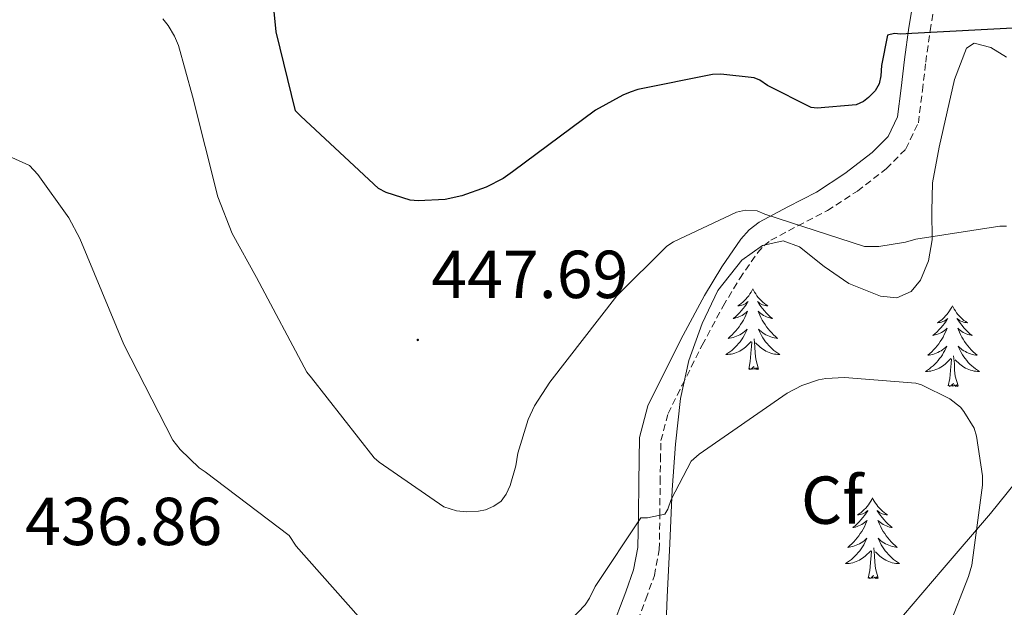
# Model space of a CAD drawing. Units: metres. Extents: x 590001 to 594495, y 4691606 to 4694634.
# Drawn here: x 592886 to 593032, y 4692854 to 4692941 of the extents above; entities that cross this region are included whole.
import ezdxf
from ezdxf.enums import TextEntityAlignment as Align

# ---------------------------------------------------------------- set-up
doc = ezdxf.new("R2010")
doc.units = ezdxf.units.M
doc.header["$MEASUREMENT"] = 0
doc.linetypes.add('TRAZOSX2', pattern=[1.5, 1, -0.5])
for name, color, linetype, lineweight in [('Carátula', 7, 'Continuous', 5), ('Level 21', 19, 'Continuous', 0), ('Level 35', 92, 'Continuous', 0), ('Level 36', 19, 'Continuous', 40), ('Level 37', 92, 'Continuous', 0), ('Level 4', 36, 'Continuous', 30), ('Level 41', 19, 'Continuous', 0), ('Level 5', 36, 'Continuous', 0), ('Level 7', 1, 'Continuous', 0)]:
    doc.layers.add(name, color=color, linetype=linetype, lineweight=lineweight)
doc.styles.add('Arial', font='ARIAL.TTF', dxfattribs={"height": 0.2})

# ---------------------------------------------------------------- blocks, each defined once
blk = doc.blocks.new('5PATER')
at = {"layer": 'Carátula', "linetype": 'Continuous', "lineweight": 5}
h = blk.add_hatch(color=250, dxfattribs=at)
edge = h.paths.add_edge_path()
edge.add_ellipse((0, 0), major_axis=(-1.33, -1.34), ratio=0.999422, start_angle=0, end_angle=360)

msp = doc.modelspace()

# ---------------------------------------------------------------- linework, layer by layer
at = {"layer": 'Level 21', "color": 19, "linetype": 'Continuous', "lineweight": 0}
msp.add_polyline3d([(592973.44, 4692850.37, 438.27), (592975.65, 4692856.22, 438.83), (592976.81, 4692859.44, 439.4), (592977.44, 4692862.75, 439.98), (592977.52, 4692867.57, 440.35), (592977.57, 4692872.41, 440.75), (592977.62, 4692875.72, 441.23), (592977.7, 4692879, 441.71), (592978.93, 4692883.67, 442.32), (592981.15, 4692888.15, 442.86), (592984.14, 4692894.12, 443.41), (592987.3, 4692899.99, 443.95), (592989.84, 4692904.24, 444.42), (592992.67, 4692908.31, 444.97), (592993.91, 4692909.68, 445.23), (592995.36, 4692910.81, 445.48), (592999.6, 4692913.09, 446.06), (593003.87, 4692915.29, 446.64), (593008.06, 4692918.01, 447.27), (593012.06, 4692921.11, 447.92), (593014.45, 4692923.51, 448.36), (593015.84, 4692926.42, 448.81), (593016.38, 4692930.65, 449.34), (593016.86, 4692934.87, 449.84), (593017.51, 4692939.58, 450.34), (593018.27, 4692944.28, 450.86)], dxfattribs=at)
at = {"layer": 'Level 21', "color": 19, "linetype": 'TRAZOSX2', "lineweight": 0}
msp.add_polyline3d([(592976.37, 4692849.17, 438.27), (592978.61, 4692855.12, 438.83), (592979.87, 4692858.6, 439.4), (592980.6, 4692862.42, 439.98), (592980.68, 4692867.53, 440.35), (592980.73, 4692872.37, 440.75), (592980.78, 4692875.66, 441.23), (592980.85, 4692878.55, 441.71), (592981.9, 4692882.55, 442.32), (592983.98, 4692886.74, 442.86), (592986.95, 4692892.67, 443.41), (592990.05, 4692898.43, 443.95), (592992.5, 4692902.52, 444.42), (592995.15, 4692906.34, 444.97), (592996.07, 4692907.35, 445.23), (592997.09, 4692908.15, 445.48), (593001.07, 4692910.29, 446.06), (593005.46, 4692912.55, 446.64), (593009.9, 4692915.43, 447.27), (593014.16, 4692918.74, 447.92), (593017.08, 4692921.66, 448.36), (593018.91, 4692925.52, 448.81), (593019.52, 4692930.27, 449.34), (593020, 4692934.48, 449.84), (593020.64, 4692939.11, 450.34), (593021.36, 4692943.56, 450.86)], dxfattribs=at)
at = {"layer": 'Level 35', "color": 92, "linetype": 'Continuous', "lineweight": 0, "ltscale": 0.5}
for points in [[(592981.51, 4692849.09, 442.62), (592981.76, 4692855.41, 443.79), (592982.14, 4692863.35, 444.73), (592982.52, 4692871.28, 445.65), (592983.02, 4692878.04, 446.49), (592983.74, 4692884.79, 447.31), (592984.98, 4692890.38, 447.75), (592986.94, 4692895.86, 448.08), (592989.24, 4692900.75, 448.58), (592992.83, 4692905.2, 449.17), (592995.85, 4692907.38, 449.94), (592998.91, 4692908.08, 450.51), (593001.36, 4692907.18, 450.51), (593004.99, 4692904.27, 450.51), (593008.64, 4692901.75, 450.51), (593013.3, 4692899.9, 450.51), (593015.73, 4692899.65, 450.51), (593017.85, 4692900.6, 450.51), (593019.24, 4692902.27, 450.66), (593020.43, 4692905.14, 451.2), (593020.93, 4692908.21, 451.66), (593020.89, 4692912.46, 451.76), (593020.99, 4692916.66, 451.86), (593022, 4692921.91, 452.8), (593023.17, 4692927.16, 453.58), (593024.27, 4692931.91, 453.68), (593026.05, 4692936.56, 453.71), (593027.16, 4692937.31, 453.71), (593029.64, 4692936.67, 453.7), (593031.93, 4692935.22, 453.71)], [(593038, 4692878.2, 450.4), (593029.56, 4692867.76, 449.36), (593022.42, 4692859.44, 447.4), (593015.29, 4692851.06, 445.26), (593007.51, 4692840.36, 443.33), (593000.51, 4692829.11, 441.42), (592996.73, 4692822.02, 439.88), (592993.47, 4692814.52, 438.48), (592992.2, 4692810.35, 438.32), (592991.55, 4692806.13, 438.54), (592991.69, 4692803.54, 438.74), (592993.21, 4692801.08, 438.93), (592995.44, 4692799.83, 439.06), (592998.95, 4692799.93, 439.24), (593002.36, 4692800.89, 439.44), (593008.27, 4692802.41, 440.41), (593014.14, 4692804.28, 441.42), (593021.21, 4692806.78, 441.64), (593024.59, 4692808.38, 441.68), (593027.71, 4692810.55, 441.87), (593033.33, 4692816.4, 442.61)]]:
    msp.add_polyline3d(points, dxfattribs=at)
at = {"layer": 'Level 36', "color": 92, "linetype": 'Continuous', "lineweight": 0}
for points in [[(592994.44, 4692900.98, 0.01), (592994.32, 4692900.76, 0.01), (592994.17, 4692900.48, 0.01), (592994, 4692900.22, 0.01), (592993.82, 4692899.96, 0.01), (592993.62, 4692899.71, 0.01), (592993.42, 4692899.47, 0.01), (592993.2, 4692899.25, 0.01), (592992.97, 4692899.03, 0.01), (592992.73, 4692898.83, 0.01), (592992.48, 4692898.64, 0.01), (592992.22, 4692898.46, 0.01), (592992.42, 4692898.48, 0.01), (592992.62, 4692898.52, 0.01), (592992.82, 4692898.58, 0.01), (592993.01, 4692898.64, 0.01), (592993.2, 4692898.73, 0.01), (592993.38, 4692898.83, 0.01), (592993.56, 4692898.94, 0.01), (592993.76, 4692899.13, 0.01), (592993.72, 4692899.07, 0.01), (592993.49, 4692898.72, 0.01), (592993.25, 4692898.39, 0.01), (592992.99, 4692898.06, 0.01), (592992.72, 4692897.74, 0.01), (592992.44, 4692897.44, 0.01), (592992.15, 4692897.14, 0.01), (592991.85, 4692896.86, 0.01), (592991.54, 4692896.59, 0.01), (592991.66, 4692896.61, 0.01), (592991.91, 4692896.67, 0.01), (592992.15, 4692896.74, 0.01), (592992.38, 4692896.83, 0.01), (592992.62, 4692896.94, 0.01), (592992.84, 4692897.05, 0.01), (592993.06, 4692897.18, 0.01), (592993.26, 4692897.33, 0.01), (592993.46, 4692897.49, 0.01), (592993.65, 4692897.66, 0.01), (592993.56, 4692897.44, 0.01), (592993.4, 4692897.07, 0.01), (592993.23, 4692896.72, 0.01), (592993.05, 4692896.37, 0.01), (592992.85, 4692896.03, 0.01), (592992.63, 4692895.7, 0.01), (592992.41, 4692895.38, 0.01), (592992.17, 4692895.07, 0.01), (592991.92, 4692894.76, 0.01), (592991.65, 4692894.47, 0.01), (592991.38, 4692894.19, 0.01), (592991.09, 4692893.92, 0.01), (592990.79, 4692893.66, 0.01), (592990.99, 4692893.69, 0.01), (592991.26, 4692893.74, 0.01), (592991.52, 4692893.8, 0.01), (592991.78, 4692893.88, 0.01), (592992.03, 4692893.97, 0.01), (592992.28, 4692894.08, 0.01), (592992.52, 4692894.2, 0.01), (592992.76, 4692894.34, 0.01), (592992.98, 4692894.49, 0.01), (592993.2, 4692894.66, 0.01), (592993.4, 4692894.83, 0.01), (592993.6, 4692895.02, 0.01), (592993.46, 4692894.69, 0.01)], [(592994.44, 4692900.98, 0.01), (592994.55, 4692900.76, 0.01), (592994.7, 4692900.48, 0.01), (592994.87, 4692900.22, 0.01), (592995.05, 4692899.96, 0.01), (592995.24, 4692899.71, 0.01), (592995.45, 4692899.47, 0.01), (592995.67, 4692899.25, 0.01), (592995.9, 4692899.03, 0.01), (592996.14, 4692898.83, 0.01), (592996.39, 4692898.64, 0.01), (592996.65, 4692898.46, 0.01), (592996.45, 4692898.48, 0.01), (592996.25, 4692898.52, 0.01), (592996.05, 4692898.58, 0.01), (592995.86, 4692898.64, 0.01), (592995.67, 4692898.73, 0.01), (592995.49, 4692898.83, 0.01), (592995.31, 4692898.94, 0.01), (592995.11, 4692899.13, 0.01), (592995.15, 4692899.07, 0.01), (592995.38, 4692898.72, 0.01), (592995.62, 4692898.39, 0.01), (592995.88, 4692898.06, 0.01), (592996.14, 4692897.74, 0.01), (592996.42, 4692897.44, 0.01), (592996.72, 4692897.14, 0.01), (592997.02, 4692896.86, 0.01), (592997.33, 4692896.59, 0.01), (592997.21, 4692896.61, 0.01), (592996.96, 4692896.67, 0.01), (592996.72, 4692896.74, 0.01), (592996.48, 4692896.83, 0.01), (592996.25, 4692896.94, 0.01), (592996.03, 4692897.05, 0.01), (592995.82, 4692897.18, 0.01), (592995.61, 4692897.33, 0.01), (592995.41, 4692897.49, 0.01), (592995.22, 4692897.66, 0.01), (592995.31, 4692897.44, 0.01), (592995.47, 4692897.07, 0.01), (592995.64, 4692896.72, 0.01), (592995.82, 4692896.37, 0.01), (592996.02, 4692896.03, 0.01), (592996.24, 4692895.7, 0.01), (592996.46, 4692895.38, 0.01), (592996.7, 4692895.07, 0.01), (592996.95, 4692894.76, 0.01), (592997.22, 4692894.47, 0.01), (592997.49, 4692894.19, 0.01), (592997.78, 4692893.92, 0.01), (592998.08, 4692893.66, 0.01), (592997.88, 4692893.69, 0.01), (592997.61, 4692893.74, 0.01), (592997.35, 4692893.8, 0.01), (592997.09, 4692893.88, 0.01), (592996.84, 4692893.97, 0.01), (592996.59, 4692894.08, 0.01), (592996.35, 4692894.2, 0.01), (592996.11, 4692894.34, 0.01), (592995.89, 4692894.49, 0.01), (592995.67, 4692894.66, 0.01), (592995.47, 4692894.83, 0.01), (592995.27, 4692895.02, 0.01), (592995.41, 4692894.69, 0.01)], [(593023.95, 4692898.47, 0.01), (593023.84, 4692898.25, 0.01), (593023.68, 4692897.98, 0.01), (593023.52, 4692897.71, 0.01), (593023.33, 4692897.45, 0.01), (593023.14, 4692897.2, 0.01), (593022.93, 4692896.97, 0.01), (593022.71, 4692896.74, 0.01), (593022.48, 4692896.52, 0.01), (593022.24, 4692896.32, 0.01), (593021.99, 4692896.13, 0.01), (593021.73, 4692895.95, 0.01), (593021.93, 4692895.98, 0.01), (593022.14, 4692896.01, 0.01), (593022.33, 4692896.07, 0.01), (593022.53, 4692896.14, 0.01), (593022.72, 4692896.22, 0.01), (593022.9, 4692896.32, 0.01), (593023.07, 4692896.43, 0.01), (593023.28, 4692896.62, 0.01), (593023.24, 4692896.56, 0.01), (593023.01, 4692896.21, 0.01), (593022.76, 4692895.88, 0.01), (593022.51, 4692895.55, 0.01), (593022.24, 4692895.24, 0.01), (593021.96, 4692894.93, 0.01), (593021.67, 4692894.64, 0.01), (593021.36, 4692894.35, 0.01), (593021.05, 4692894.08, 0.01), (593021.18, 4692894.11, 0.01), (593021.42, 4692894.16, 0.01), (593021.66, 4692894.24, 0.01), (593021.9, 4692894.32, 0.01), (593022.13, 4692894.43, 0.01), (593022.35, 4692894.55, 0.01), (593022.57, 4692894.68, 0.01), (593022.78, 4692894.82, 0.01), (593022.97, 4692894.98, 0.01), (593023.16, 4692895.15, 0.01), (593023.07, 4692894.93, 0.01), (593022.92, 4692894.57, 0.01), (593022.75, 4692894.21, 0.01), (593022.56, 4692893.86, 0.01), (593022.36, 4692893.52, 0.01), (593022.15, 4692893.19, 0.01), (593021.92, 4692892.87, 0.01), (593021.68, 4692892.56, 0.01), (593021.43, 4692892.26, 0.01), (593021.17, 4692891.96, 0.01), (593020.89, 4692891.68, 0.01), (593020.61, 4692891.41, 0.01), (593020.31, 4692891.16, 0.01), (593020.5, 4692891.18, 0.01), (593020.77, 4692891.23, 0.01), (593021.04, 4692891.29, 0.01), (593021.29, 4692891.37, 0.01), (593021.55, 4692891.46, 0.01), (593021.8, 4692891.57, 0.01), (593022.04, 4692891.7, 0.01), (593022.27, 4692891.83, 0.01), (593022.5, 4692891.98, 0.01), (593022.71, 4692892.15, 0.01), (593022.92, 4692892.32, 0.01), (593023.11, 4692892.51, 0.01), (593022.97, 4692892.18, 0.01)], [(593023.95, 4692898.47, 0.01), (593024.06, 4692898.25, 0.01), (593024.22, 4692897.98, 0.01), (593024.38, 4692897.71, 0.01), (593024.57, 4692897.45, 0.01), (593024.76, 4692897.2, 0.01), (593024.97, 4692896.97, 0.01), (593025.19, 4692896.74, 0.01), (593025.42, 4692896.52, 0.01), (593025.66, 4692896.32, 0.01), (593025.91, 4692896.13, 0.01), (593026.17, 4692895.95, 0.01), (593025.97, 4692895.98, 0.01), (593025.76, 4692896.01, 0.01), (593025.57, 4692896.07, 0.01), (593025.37, 4692896.14, 0.01), (593025.18, 4692896.22, 0.01), (593025, 4692896.32, 0.01), (593024.83, 4692896.43, 0.01), (593024.62, 4692896.62, 0.01), (593024.66, 4692896.56, 0.01), (593024.89, 4692896.21, 0.01), (593025.14, 4692895.88, 0.01), (593025.39, 4692895.55, 0.01), (593025.66, 4692895.24, 0.01), (593025.94, 4692894.93, 0.01), (593026.23, 4692894.64, 0.01), (593026.54, 4692894.35, 0.01), (593026.85, 4692894.08, 0.01), (593026.72, 4692894.11, 0.01), (593026.48, 4692894.16, 0.01), (593026.24, 4692894.24, 0.01), (593026, 4692894.32, 0.01), (593025.77, 4692894.43, 0.01), (593025.55, 4692894.55, 0.01), (593025.33, 4692894.68, 0.01), (593025.12, 4692894.82, 0.01), (593024.93, 4692894.98, 0.01), (593024.74, 4692895.15, 0.01), (593024.83, 4692894.93, 0.01), (593024.98, 4692894.57, 0.01), (593025.15, 4692894.21, 0.01), (593025.34, 4692893.86, 0.01), (593025.54, 4692893.52, 0.01), (593025.75, 4692893.19, 0.01), (593025.98, 4692892.87, 0.01), (593026.22, 4692892.56, 0.01), (593026.47, 4692892.26, 0.01), (593026.73, 4692891.96, 0.01), (593027.01, 4692891.68, 0.01), (593027.29, 4692891.41, 0.01), (593027.59, 4692891.16, 0.01), (593027.4, 4692891.18, 0.01), (593027.13, 4692891.23, 0.01), (593026.86, 4692891.29, 0.01), (593026.61, 4692891.37, 0.01), (593026.35, 4692891.46, 0.01), (593026.1, 4692891.57, 0.01), (593025.86, 4692891.7, 0.01), (593025.63, 4692891.83, 0.01), (593025.4, 4692891.98, 0.01), (593025.19, 4692892.15, 0.01), (593024.98, 4692892.32, 0.01), (593024.79, 4692892.51, 0.01), (593024.93, 4692892.18, 0.01)], [(592993.46, 4692894.69, 0.01), (592993.3, 4692894.37, 0.01), (592993.13, 4692894.06, 0.01), (592992.95, 4692893.75, 0.01), (592992.75, 4692893.46, 0.01), (592992.54, 4692893.17, 0.01), (592992.32, 4692892.89, 0.01), (592992.09, 4692892.62, 0.01), (592991.84, 4692892.36, 0.01), (592991.58, 4692892.12, 0.01), (592991.31, 4692891.88, 0.01), (592991.03, 4692891.66, 0.01), (592990.74, 4692891.45, 0.01), (592990.46, 4692891.26, 0.01), (592990.72, 4692891.27, 0.01), (592990.98, 4692891.3, 0.01), (592991.24, 4692891.34, 0.01), (592991.5, 4692891.39, 0.01), (592991.76, 4692891.47, 0.01), (592992.01, 4692891.55, 0.01), (592992.25, 4692891.66, 0.01), (592992.49, 4692891.77, 0.01), (592992.72, 4692891.9, 0.01), (592992.94, 4692892.05, 0.01), (592993.16, 4692892.21, 0.01), (592993.36, 4692892.38, 0.01), (592994.21, 4692893.18, 0.01)], [(592995.41, 4692894.69, 0.01), (592995.57, 4692894.37, 0.01), (592995.74, 4692894.06, 0.01), (592995.92, 4692893.75, 0.01), (592996.12, 4692893.46, 0.01), (592996.33, 4692893.17, 0.01), (592996.55, 4692892.89, 0.01), (592996.78, 4692892.62, 0.01), (592997.03, 4692892.36, 0.01), (592997.29, 4692892.12, 0.01), (592997.56, 4692891.88, 0.01), (592997.84, 4692891.66, 0.01), (592998.12, 4692891.45, 0.01), (592998.42, 4692891.26, 0.01), (592998.15, 4692891.27, 0.01), (592997.89, 4692891.3, 0.01), (592997.62, 4692891.34, 0.01), (592997.37, 4692891.39, 0.01), (592997.11, 4692891.47, 0.01), (592996.86, 4692891.55, 0.01), (592996.62, 4692891.66, 0.01), (592996.38, 4692891.77, 0.01), (592996.15, 4692891.9, 0.01), (592995.93, 4692892.05, 0.01), (592995.71, 4692892.21, 0.01), (592995.51, 4692892.38, 0.01), (592994.85, 4692893, 0.01)], [(592993.82, 4692889.13, 0.01), (592994.06, 4692890.24, 0.01), (592994.17, 4692891.99, 0.01), (592994.22, 4692892.42, 0.01), (592994.28, 4692893.14, 0.01)], [(592995.29, 4692889.13, 0.01), (592994.86, 4692890.57, 0.01), (592994.77, 4692891.47, 0.01), (592994.72, 4692892.42, 0.01), (592994.62, 4692893.58, 0.01)], [(593022.97, 4692892.18, 0.01), (593022.82, 4692891.86, 0.01), (593022.65, 4692891.55, 0.01), (593022.47, 4692891.24, 0.01), (593022.27, 4692890.95, 0.01), (593022.06, 4692890.66, 0.01), (593021.84, 4692890.38, 0.01), (593021.6, 4692890.11, 0.01), (593021.36, 4692889.86, 0.01), (593021.1, 4692889.61, 0.01), (593020.83, 4692889.38, 0.01), (593020.55, 4692889.15, 0.01), (593020.26, 4692888.94, 0.01), (593019.97, 4692888.75, 0.01), (593020.24, 4692888.76, 0.01), (593020.5, 4692888.79, 0.01), (593020.76, 4692888.83, 0.01), (593021.02, 4692888.89, 0.01), (593021.27, 4692888.96, 0.01), (593021.52, 4692889.04, 0.01), (593021.77, 4692889.15, 0.01), (593022.01, 4692889.26, 0.01), (593022.24, 4692889.4, 0.01), (593022.46, 4692889.54, 0.01), (593022.67, 4692889.7, 0.01), (593022.87, 4692889.87, 0.01), (593023.72, 4692890.67, 0.01)], [(593024.93, 4692892.18, 0.01), (593025.08, 4692891.86, 0.01), (593025.25, 4692891.55, 0.01), (593025.43, 4692891.24, 0.01), (593025.63, 4692890.95, 0.01), (593025.84, 4692890.66, 0.01), (593026.06, 4692890.38, 0.01), (593026.3, 4692890.11, 0.01), (593026.54, 4692889.86, 0.01), (593026.8, 4692889.61, 0.01), (593027.07, 4692889.38, 0.01), (593027.35, 4692889.15, 0.01), (593027.64, 4692888.94, 0.01), (593027.93, 4692888.75, 0.01), (593027.66, 4692888.76, 0.01), (593027.4, 4692888.79, 0.01), (593027.14, 4692888.83, 0.01), (593026.88, 4692888.89, 0.01), (593026.63, 4692888.96, 0.01), (593026.38, 4692889.04, 0.01), (593026.13, 4692889.15, 0.01), (593025.89, 4692889.26, 0.01), (593025.66, 4692889.4, 0.01), (593025.44, 4692889.54, 0.01), (593025.23, 4692889.7, 0.01), (593025.03, 4692889.87, 0.01), (593024.37, 4692890.49, 0.01)], [(593023.33, 4692886.62, 0.01), (593023.58, 4692887.74, 0.01), (593023.69, 4692889.48, 0.01), (593023.74, 4692889.91, 0.01), (593023.8, 4692890.63, 0.01)], [(593024.8, 4692886.62, 0.01), (593024.37, 4692888.06, 0.01), (593024.28, 4692888.96, 0.01), (593024.24, 4692889.91, 0.01), (593024.13, 4692891.08, 0.01)], [(592995.29, 4692889.13, 0.01), (592995.11, 4692889.06, 0.01), (592995.09, 4692889.3, 0.01), (592994.9, 4692889.08, 0.01), (592994.78, 4692889.28, 0.01), (592994.66, 4692889.17, 0.01), (592994.39, 4692889.12, 0.01), (592994.59, 4692889.51, 0.01), (592994.2, 4692889.13, 0.01), (592994.01, 4692889.08, 0.01), (592993.97, 4692889.24, 0.01), (592993.82, 4692889.13, 0.01)], [(593024.8, 4692886.62, 0.01), (593024.63, 4692886.55, 0.01), (593024.61, 4692886.79, 0.01), (593024.42, 4692886.57, 0.01), (593024.3, 4692886.77, 0.01), (593024.18, 4692886.66, 0.01), (593023.91, 4692886.61, 0.01), (593024.1, 4692887, 0.01), (593023.72, 4692886.62, 0.01), (593023.53, 4692886.57, 0.01), (593023.49, 4692886.73, 0.01), (593023.33, 4692886.62, 0.01)], [(593012.13, 4692870.08, 0.01), (593012.02, 4692869.86, 0.01), (593011.87, 4692869.59, 0.01), (593011.7, 4692869.32, 0.01), (593011.52, 4692869.07, 0.01), (593011.32, 4692868.82, 0.01), (593011.12, 4692868.58, 0.01), (593010.9, 4692868.36, 0.01), (593010.67, 4692868.14, 0.01), (593010.43, 4692867.94, 0.01), (593010.18, 4692867.74, 0.01), (593009.92, 4692867.57, 0.01), (593010.11, 4692867.59, 0.01), (593010.32, 4692867.63, 0.01), (593010.52, 4692867.68, 0.01), (593010.71, 4692867.75, 0.01), (593010.9, 4692867.84, 0.01), (593011.08, 4692867.94, 0.01), (593011.26, 4692868.05, 0.01), (593011.46, 4692868.24, 0.01), (593011.42, 4692868.17, 0.01), (593011.19, 4692867.83, 0.01), (593010.95, 4692867.49, 0.01), (593010.69, 4692867.17, 0.01), (593010.42, 4692866.85, 0.01), (593010.14, 4692866.55, 0.01), (593009.85, 4692866.25, 0.01), (593009.55, 4692865.97, 0.01), (593009.23, 4692865.7, 0.01), (593009.36, 4692865.72, 0.01), (593009.6, 4692865.78, 0.01), (593009.85, 4692865.85, 0.01), (593010.08, 4692865.94, 0.01), (593010.31, 4692866.04, 0.01), (593010.54, 4692866.16, 0.01), (593010.75, 4692866.29, 0.01), (593010.96, 4692866.44, 0.01), (593011.16, 4692866.59, 0.01), (593011.34, 4692866.76, 0.01), (593011.26, 4692866.54, 0.01), (593011.1, 4692866.18, 0.01), (593010.93, 4692865.83, 0.01), (593010.74, 4692865.48, 0.01), (593010.54, 4692865.14, 0.01), (593010.33, 4692864.81, 0.01), (593010.1, 4692864.49, 0.01), (593009.86, 4692864.18, 0.01), (593009.61, 4692863.87, 0.01), (593009.35, 4692863.58, 0.01), (593009.08, 4692863.3, 0.01), (593008.79, 4692863.03, 0.01), (593008.49, 4692862.77, 0.01), (593008.69, 4692862.8, 0.01), (593008.95, 4692862.84, 0.01), (593009.22, 4692862.91, 0.01), (593009.48, 4692862.98, 0.01), (593009.73, 4692863.08, 0.01), (593009.98, 4692863.19, 0.01), (593010.22, 4692863.31, 0.01), (593010.45, 4692863.45, 0.01), (593010.68, 4692863.6, 0.01), (593010.9, 4692863.76, 0.01), (593011.1, 4692863.94, 0.01), (593011.3, 4692864.13, 0.01), (593011.16, 4692863.8, 0.01)], [(593012.13, 4692870.08, 0.01), (593012.24, 4692869.86, 0.01), (593012.4, 4692869.59, 0.01), (593012.57, 4692869.32, 0.01), (593012.75, 4692869.07, 0.01), (593012.94, 4692868.82, 0.01), (593013.15, 4692868.58, 0.01), (593013.37, 4692868.36, 0.01), (593013.6, 4692868.14, 0.01), (593013.84, 4692867.94, 0.01), (593014.09, 4692867.74, 0.01), (593014.35, 4692867.57, 0.01), (593014.15, 4692867.59, 0.01), (593013.95, 4692867.63, 0.01), (593013.75, 4692867.68, 0.01), (593013.55, 4692867.75, 0.01), (593013.36, 4692867.84, 0.01), (593013.18, 4692867.94, 0.01), (593013.01, 4692868.05, 0.01), (593012.8, 4692868.24, 0.01), (593012.84, 4692868.17, 0.01), (593013.08, 4692867.83, 0.01), (593013.32, 4692867.49, 0.01), (593013.57, 4692867.17, 0.01), (593013.84, 4692866.85, 0.01), (593014.12, 4692866.55, 0.01), (593014.41, 4692866.25, 0.01), (593014.72, 4692865.97, 0.01), (593015.03, 4692865.7, 0.01), (593014.91, 4692865.72, 0.01), (593014.66, 4692865.78, 0.01), (593014.42, 4692865.85, 0.01), (593014.18, 4692865.94, 0.01), (593013.95, 4692866.04, 0.01), (593013.73, 4692866.16, 0.01), (593013.51, 4692866.29, 0.01), (593013.3, 4692866.44, 0.01), (593013.11, 4692866.59, 0.01), (593012.92, 4692866.76, 0.01), (593013.01, 4692866.54, 0.01), (593013.16, 4692866.18, 0.01), (593013.34, 4692865.83, 0.01), (593013.52, 4692865.48, 0.01), (593013.72, 4692865.14, 0.01), (593013.93, 4692864.81, 0.01), (593014.16, 4692864.49, 0.01), (593014.4, 4692864.18, 0.01), (593014.65, 4692863.87, 0.01), (593014.91, 4692863.58, 0.01), (593015.19, 4692863.3, 0.01), (593015.48, 4692863.03, 0.01), (593015.77, 4692862.77, 0.01), (593015.58, 4692862.8, 0.01), (593015.31, 4692862.84, 0.01), (593015.05, 4692862.91, 0.01), (593014.79, 4692862.98, 0.01), (593014.53, 4692863.08, 0.01), (593014.28, 4692863.19, 0.01), (593014.04, 4692863.31, 0.01), (593013.81, 4692863.45, 0.01), (593013.58, 4692863.6, 0.01), (593013.37, 4692863.76, 0.01), (593013.16, 4692863.94, 0.01), (593012.97, 4692864.13, 0.01), (593013.11, 4692863.8, 0.01)], [(593011.16, 4692863.8, 0.01), (593011, 4692863.48, 0.01), (593010.83, 4692863.16, 0.01), (593010.65, 4692862.86, 0.01), (593010.45, 4692862.56, 0.01), (593010.24, 4692862.27, 0.01), (593010.02, 4692862, 0.01), (593009.78, 4692861.73, 0.01), (593009.54, 4692861.47, 0.01), (593009.28, 4692861.22, 0.01), (593009.01, 4692860.99, 0.01), (593008.73, 4692860.77, 0.01), (593008.44, 4692860.56, 0.01), (593008.15, 4692860.37, 0.01), (593008.42, 4692860.38, 0.01), (593008.68, 4692860.4, 0.01), (593008.94, 4692860.44, 0.01), (593009.2, 4692860.5, 0.01), (593009.46, 4692860.57, 0.01), (593009.71, 4692860.66, 0.01), (593009.95, 4692860.76, 0.01), (593010.19, 4692860.88, 0.01), (593010.42, 4692861.01, 0.01), (593010.64, 4692861.16, 0.01), (593010.85, 4692861.31, 0.01), (593011.06, 4692861.48, 0.01), (593011.9, 4692862.28, 0.01)], [(593013.11, 4692863.8, 0.01), (593013.26, 4692863.48, 0.01), (593013.43, 4692863.16, 0.01), (593013.62, 4692862.86, 0.01), (593013.81, 4692862.56, 0.01), (593014.02, 4692862.27, 0.01), (593014.25, 4692862, 0.01), (593014.48, 4692861.73, 0.01), (593014.73, 4692861.47, 0.01), (593014.98, 4692861.22, 0.01), (593015.25, 4692860.99, 0.01), (593015.53, 4692860.77, 0.01), (593015.82, 4692860.56, 0.01), (593016.11, 4692860.37, 0.01), (593015.85, 4692860.38, 0.01), (593015.58, 4692860.4, 0.01), (593015.32, 4692860.44, 0.01), (593015.06, 4692860.5, 0.01), (593014.81, 4692860.57, 0.01), (593014.56, 4692860.66, 0.01), (593014.31, 4692860.76, 0.01), (593014.08, 4692860.88, 0.01), (593013.85, 4692861.01, 0.01), (593013.62, 4692861.16, 0.01), (593013.41, 4692861.31, 0.01), (593013.21, 4692861.48, 0.01), (593012.55, 4692862.1, 0.01)], [(593011.51, 4692858.23, 0.01), (593011.76, 4692859.35, 0.01), (593011.87, 4692861.09, 0.01), (593011.92, 4692861.53, 0.01), (593011.98, 4692862.25, 0.01)], [(593012.98, 4692858.23, 0.01), (593012.55, 4692859.67, 0.01), (593012.46, 4692860.58, 0.01), (593012.42, 4692861.53, 0.01), (593012.32, 4692862.69, 0.01)], [(593012.98, 4692858.23, 0.01), (593012.81, 4692858.16, 0.01), (593012.79, 4692858.4, 0.01), (593012.6, 4692858.18, 0.01), (593012.48, 4692858.38, 0.01), (593012.36, 4692858.28, 0.01), (593012.09, 4692858.22, 0.01), (593012.28, 4692858.62, 0.01), (593011.9, 4692858.24, 0.01), (593011.71, 4692858.18, 0.01), (593011.67, 4692858.34, 0.01), (593011.51, 4692858.23, 0.01)]]:
    msp.add_polyline3d(points, dxfattribs=at)
at = {"layer": 'Level 4', "color": 36, "linetype": 'Continuous', "lineweight": 30}
for points in [[(592994.62, 4692932.18, 450.01), (592989.69, 4692932.69, 450.01), (592988.48, 4692932.66, 450.01), (592977.44, 4692930.42, 450.01), (592976.32, 4692930.04, 450.01), (592975.2, 4692929.62, 450.01), (592971.17, 4692927.38, 450.01), (592958.91, 4692918.29, 450.01), (592957.5, 4692917.3, 450.01), (592955.01, 4692915.99, 450.01), (592951.39, 4692914.71, 450.01), (592948.96, 4692914.2, 450.01), (592944.96, 4692913.97, 450.01), (592943.74, 4692914.07, 450.01), (592940.22, 4692915.22, 450.01), (592939.07, 4692915.8, 450.01), (592927.58, 4692926.48, 450.01), (592926.81, 4692927.28, 450.01), (592923.97, 4692938.96, 450.01), (592922.43, 4692954.45, 450.01)], [(593033.82, 4692939.57, 450.01), (593017.95, 4692938.71, 450.01), (593016.29, 4692938.64, 450.01), (593015.39, 4692938.74, 450.01), (593014.33, 4692938.48, 450.01), (593013.44, 4692934, 450.01), (593013.34, 4692932.44, 450.01), (593013.12, 4692931.28, 450.01), (593012.51, 4692930.26, 450.01), (593011.55, 4692929.24, 450.01), (593010.81, 4692928.69, 450.01), (593009.73, 4692928.15, 450.01), (593003.93, 4692927.7, 450.01), (593003.07, 4692927.76, 450.01), (592996.61, 4692931.03, 450.01), (592995.45, 4692931.83, 450.01), (592994.62, 4692932.18, 450.01)]]:
    msp.add_polyline3d(points, dxfattribs=at)
at = {"layer": 'Level 5', "color": 36, "linetype": 'Continuous', "lineweight": 0}
for points in [[(592907.2, 4692940.88, 445.01), (592908, 4692939.89, 445.01), (592908.93, 4692938.32, 445.01), (592909.5, 4692936.95, 445.01), (592911.58, 4692929.46, 445.01), (592915.33, 4692914.58, 445.01), (592917.44, 4692909.14, 445.01), (592921.02, 4692902.65, 445.01), (592928.48, 4692888.66, 445.01), (592929.15, 4692887.83, 445.01), (592938.46, 4692875.99, 445.01), (592939.16, 4692875.35, 445.01), (592948.73, 4692868.76, 445.01), (592950.62, 4692868.15, 445.01), (592952.12, 4692868.02, 445.01), (592953.88, 4692868.12, 445.01), (592954.88, 4692868.31, 445.01), (592956.16, 4692868.85, 445.01), (592957.21, 4692869.59, 445.01), (592957.95, 4692870.61, 445.01), (592958.56, 4692871.92, 445.01), (592959.39, 4692874.8, 445.01), (592959.68, 4692876.69, 445.01), (592961.21, 4692881.68, 445.01), (592962.14, 4692883.67, 445.01), (592964.41, 4692887.19, 445.01), (592974.3, 4692899.96, 445.01), (592981.73, 4692907.28, 445.01), (592982.72, 4692907.92, 445.01), (592992, 4692912.31, 445.01), (592993.34, 4692912.6, 445.01), (592995.1, 4692912.53, 445.01), (592996.22, 4692912.02, 445.01), (593010.94, 4692907.25, 445.01), (593012.25, 4692907.25, 445.01), (593013.09, 4692907.25, 445.01), (593016.99, 4692907.86, 445.01), (593018.56, 4692908.31, 445.01), (593030.97, 4692910.26, 445.01), (593031.93, 4692910.26, 445.01)], [(592872.93, 4692925.78, 440.01), (592887.49, 4692919.22, 440.01), (592888.73, 4692917.88, 440.01), (592893.28, 4692911.48, 440.01), (592894.91, 4692908.41, 440.01), (592901.44, 4692892.76, 440.01), (592908.67, 4692878.61, 440.01), (592909.76, 4692877.24, 440.01), (592912.57, 4692874.52, 440.01), (592913.47, 4692873.94, 440.01), (592925.88, 4692864.5, 440.01), (592926.91, 4692862.97, 440.01), (592936.12, 4692852.53, 440.01)], [(592978.84, 4692867.16, 440.01), (592981.44, 4692867.7, 440.01), (592981.88, 4692868.4, 440.01), (592982.36, 4692869.84, 440.01), (592985.34, 4692875.51, 440.01), (592986.49, 4692876.53, 440.01), (592999.52, 4692885.56, 440.01), (593001.69, 4692886.68, 440.01), (593004.13, 4692887.51, 440.01), (593005.21, 4692887.73, 440.01), (593008, 4692887.89, 440.01), (593018.56, 4692887.03, 440.01), (593019.36, 4692886.77, 440.01), (593023.58, 4692884.72, 440.01), (593025.12, 4692883.48, 440.01), (593025.66, 4692882.84, 440.01), (593027.16, 4692880.37, 440.01), (593027.52, 4692879.19, 440.01), (593028.41, 4692873.36, 440.01), (593028.41, 4692871.96, 440.01), (593026.84, 4692860.15, 440.01), (593026.33, 4692858.45, 440.01), (593020.32, 4692843.09, 440.01)], [(592967.48, 4692852.02, 440.01), (592969.63, 4692854.26, 440.01), (592970.3, 4692855.28, 440.01), (592971.1, 4692856.98, 440.01), (592977.85, 4692867.16, 440.01), (592978.84, 4692867.16, 440.01)]]:
    msp.add_polyline3d(points, dxfattribs=at)

# ---------------------------------------------------------------- block references
at = {"layer": 'Level 7', "color": 19, "linetype": 'Continuous', "lineweight": 0, "xscale": 0.1000000299404564, "yscale": 0.1000000299404564, "rotation": 0.5431970589781173}
msp.add_blockref('5PATER', (592944.89, 4692893.43, 447.7), dxfattribs=at)

# ---------------------------------------------------------------- texts
at = {"layer": 'Level 37', "color": 92, "linetype": 'Continuous', "lineweight": 0, "style": 'Arial'}
msp.add_text('Cf', height=7, dxfattribs=at).set_placement((593006.15, 4692869.75, 438.16), align=Align.MIDDLE_CENTER)
at = {"layer": 'Level 41', "color": 19, "linetype": 'Continuous', "lineweight": 0, "style": 'Arial'}
for s, p in [('447.69', (592946.88, 4692897.43, 447.7)), ('436.86', (592886.82, 4692860.92, 436.87))]:
    msp.add_text(s, height=7, dxfattribs=at).set_placement(p, align=Align.BOTTOM_LEFT)

doc.saveas('drawing.dxf')
